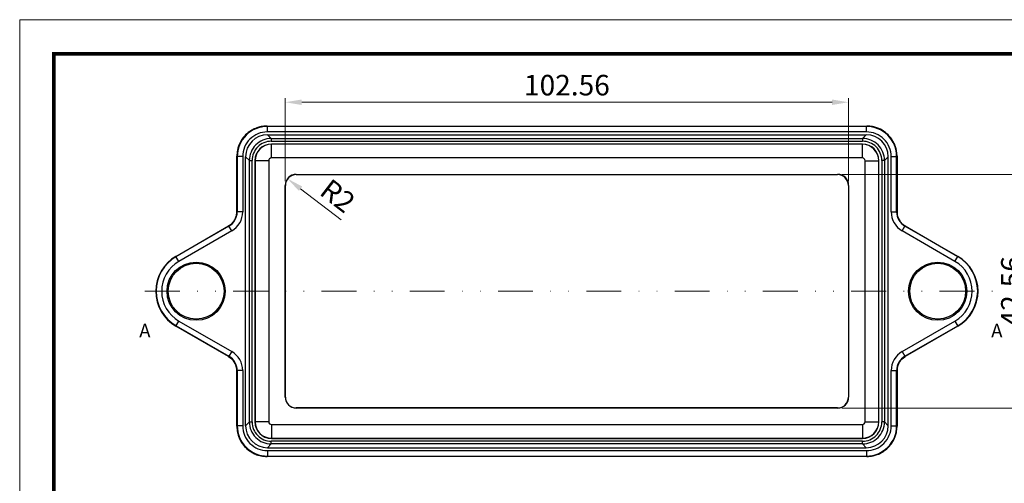
# Model space of a CAD drawing. Units: millimetres. Extents: x 1426 to 1787, y -410 to -159.
# Drawn here: x 1426 to 1605, y -244 to -159 of the extents above; entities that cross this region are included whole.
import ezdxf
from ezdxf.enums import TextEntityAlignment as Align

# ---------------------------------------------------------------- set-up
doc = ezdxf.new("R2010")
doc.units = ezdxf.units.MM
doc.linetypes.add('DIVIDE', pattern=[31.75, 12.7, -6.35, 0, -6.35, 0, -6.35])
doc.layers.add('06___PRT_ALL_SURFS', color=7, linetype='Continuous')
for name, color, linetype, lineweight in [('dim', 82, 'Continuous', 9), ('from', 7, 'Continuous', 13), ('hatch', 56, 'Continuous', 9)]:
    doc.layers.add(name, color=color, linetype=linetype, lineweight=lineweight)
doc.styles.add('宋体', font='SimSun.ttf')
doc.styles.add('样式 1', font='SIMKAI.TTF')
doc.dimstyles.new('YanXiu', dxfattribs={"dimscale": 1.5, "dimtxt": 2.5, "dimasz": 2.2, "dimexe": 0.65, "dimexo": 0.65, "dimgap": 0.5, "dimtad": 1, "dimdsep": 46, "dimtxsty": '宋体', "dimcen": 0, "dimclrd": 3, "dimclre": 3, "dimclrt": 3, "dimazin": 2, "dimtfac": 1, "dimtofl": 0, "dimtmove": 0, "dimatfit": 3, "dimfxl": 0, "dimlwd": 5, "dimlwe": 5, "dimarcsym": 0})

# ---------------------------------------------------------------- blocks, each defined once
blk = doc.blocks.new('*D28')
at = {"layer": 'Defpoints', "color": 0}
for p in [(1474.69, -188.46), (1476.27, -189.68)]:
    blk.add_point(p, dxfattribs=at)
at = {"layer": 'dim', "color": 3, "lineweight": 5}
blk.add_line((1484.44, -195.97), (1477.06, -190.29), dxfattribs=at)
at = {"layer": 'dim', "color": 3}
blk.add_solid([(1477.37, -189.89), (1476.76, -190.68), (1474.69, -188.46)], dxfattribs=at)
at = {"layer": 'dim', "color": 3, "insert": (1483.54, -191.96), "char_height": 3.75, "attachment_point": 5, "rotation": 322.4039, "style": '宋体'}
blk.add_mtext('R2', dxfattribs=at)
blk = doc.blocks.new('*D29')
at = {"layer": 'Defpoints', "color": 0}
for p in [(1576.83, -174.53), (1474.27, -189.68), (1576.83, -189.68)]:
    blk.add_point(p, dxfattribs=at)
at = {"layer": 'dim', "color": 3, "lineweight": 5}
for p, q in [((1474.27, -188.93), (1474.27, -173.78)), ((1576.83, -188.93), (1576.83, -173.78)), ((1477.27, -174.53), (1573.83, -174.53))]:
    blk.add_line(p, q, dxfattribs=at)
at = {"layer": 'dim', "color": 3}
for points in [[(1477.27, -174.03), (1477.27, -175.03), (1474.27, -174.53)], [(1573.83, -174.03), (1573.83, -175.03), (1576.83, -174.53)]]:
    blk.add_solid(points, dxfattribs=at)
at = {"layer": 'dim', "color": 3, "insert": (1525.55, -171.9), "char_height": 3.75, "attachment_point": 5, "style": '宋体'}
blk.add_mtext('102.56', dxfattribs=at)
blk = doc.blocks.new('*D30')
at = {"layer": 'Defpoints', "color": 0}
for p in [(1574.83, -187.68), (1574.83, -230.24), (1609.57, -230.24)]:
    blk.add_point(p, dxfattribs=at)
at = {"layer": 'dim', "color": 3, "lineweight": 5}
for p, q in [((1575.58, -187.68), (1610.32, -187.68)), ((1609.57, -190.68), (1609.57, -227.24)), ((1575.58, -230.24), (1610.32, -230.24))]:
    blk.add_line(p, q, dxfattribs=at)
at = {"layer": 'dim', "color": 3}
for points in [[(1609.07, -190.68), (1610.07, -190.68), (1609.57, -187.68)], [(1609.07, -227.24), (1610.07, -227.24), (1609.57, -230.24)]]:
    blk.add_solid(points, dxfattribs=at)
at = {"layer": 'dim', "color": 3, "insert": (1606.95, -208.96), "char_height": 3.75, "attachment_point": 5, "rotation": 90, "style": '宋体'}
blk.add_mtext('42.56', dxfattribs=at)

msp = doc.modelspace()

# ---------------------------------------------------------------- linework, layer by layer
at = {"color": 7, "linetype": 'Continuous'}
for p, q in [((1470.959, -178.866), (1580.144, -178.866)), ((1470.959, -178.866), (1470.959, -178.867)), ((1470.959, -178.867), (1580.144, -178.867)), ((1471.024, -178.932), (1470.959, -178.867)), ((1580.078, -178.932), (1471.024, -178.932)), ((1471.024, -179.931), (1471.024, -178.932)), ((1580.078, -178.932), (1580.144, -178.867)), ((1580.079, -179.931), (1580.079, -178.932)), ((1580.144, -178.866), (1580.144, -178.867)), ((1580.079, -179.931), (1471.024, -179.931)), ((1471.05, -180.457), (1580.053, -180.457)), ((1471.733, -181.141), (1471.05, -180.457)), ((1579.369, -181.141), (1580.053, -180.457)), ((1471.733, -181.141), (1579.369, -181.141)), ((1471.733, -181.141), (1471.733, -181.641)), ((1471.733, -181.641), (1579.369, -181.641)), ((1579.356, -182.154), (1471.747, -182.154)), ((1471.772, -182.179), (1471.747, -182.154)), ((1579.33, -182.179), (1579.356, -182.154)), ((1579.369, -181.141), (1579.369, -181.641)), ((1465.46, -184.365), (1465.461, -184.365)), ((1465.46, -194.472), (1465.46, -184.365)), ((1465.526, -184.431), (1465.461, -184.365)), ((1465.461, -194.472), (1465.461, -184.365)), ((1466.525, -184.43), (1465.526, -184.43)), ((1465.526, -184.431), (1465.526, -194.509)), ((1466.525, -184.43), (1466.525, -194.509)), ((1467.735, -185.139), (1467.051, -184.456)), ((1467.051, -233.459), (1467.051, -184.456)), ((1583.368, -185.139), (1584.051, -184.456)), ((1584.051, -233.459), (1584.051, -184.456)), ((1584.577, -194.509), (1584.577, -184.43)), ((1584.577, -184.43), (1585.577, -184.43)), ((1585.577, -184.43), (1585.642, -184.365)), ((1585.577, -194.509), (1585.577, -184.43)), ((1585.642, -184.365), (1585.642, -194.472)), ((1585.642, -184.365), (1585.642, -194.472)), ((1585.642, -184.365), (1585.642, -184.365)), ((1467.735, -185.139), (1468.235, -185.139)), ((1467.735, -232.775), (1467.735, -185.139)), ((1468.235, -232.775), (1468.235, -185.139)), ((1468.773, -185.179), (1468.748, -185.153)), ((1468.748, -185.153), (1468.748, -232.762)), ((1582.329, -185.178), (1582.355, -185.153)), ((1582.355, -232.762), (1582.355, -185.153)), ((1582.868, -185.139), (1582.868, -232.775)), ((1583.368, -185.139), (1582.868, -185.139)), ((1583.368, -185.139), (1583.368, -232.775)), ((1476.273, -187.679), (1574.83, -187.679)), ((1476.273, -187.705), (1476.273, -187.679)), ((1476.273, -187.705), (1574.83, -187.705)), ((1574.83, -187.705), (1574.83, -187.679)), ((1474.299, -189.679), (1474.273, -189.679)), ((1474.273, -228.236), (1474.273, -189.679)), ((1474.299, -228.236), (1474.299, -189.679)), ((1576.804, -189.679), (1576.804, -228.236)), ((1576.804, -189.679), (1576.83, -189.679)), ((1576.83, -189.679), (1576.83, -228.236)), ((1465.46, -194.472), (1465.461, -194.472)), ((1465.526, -194.509), (1465.461, -194.472)), ((1466.525, -194.509), (1465.526, -194.509)), ((1584.577, -194.509), (1585.577, -194.509)), ((1585.642, -194.472), (1585.577, -194.509)), ((1585.682, -194.956), (1585.642, -194.472)), ((1585.642, -194.472), (1585.642, -194.472)), ((1454.381, -202.6), (1463.961, -197.069)), ((1454.381, -202.6), (1463.961, -197.069)), ((1464.026, -197.107), (1454.414, -202.656)), ((1464.362, -196.791), (1463.961, -197.068)), ((1464.026, -197.107), (1463.961, -197.069)), ((1463.961, -197.069), (1463.961, -197.069)), ((1464.526, -197.972), (1464.026, -197.107)), ((1586.576, -197.972), (1587.076, -197.107)), ((1587.141, -197.069), (1587.076, -197.107)), ((1596.689, -202.656), (1587.076, -197.107)), ((1587.142, -197.069), (1587.141, -197.069)), ((1587.141, -197.069), (1596.722, -202.6)), ((1587.142, -197.069), (1596.722, -202.6)), ((1464.526, -197.972), (1454.913, -203.522)), ((1596.189, -203.522), (1586.576, -197.972)), ((1454.913, -203.522), (1454.381, -202.6)), ((1596.189, -203.522), (1596.722, -202.6)), ((1454.381, -215.315), (1454.913, -214.392)), ((1454.913, -214.392), (1464.526, -219.942)), ((1586.576, -219.942), (1596.189, -214.392)), ((1596.189, -214.392), (1596.722, -215.315)), ((1463.961, -220.846), (1454.381, -215.314)), ((1463.961, -220.846), (1454.381, -215.315)), ((1454.414, -215.258), (1464.026, -220.808)), ((1587.076, -220.808), (1596.689, -215.258)), ((1596.722, -215.314), (1587.141, -220.846)), ((1596.722, -215.315), (1587.142, -220.846)), ((1464.526, -219.942), (1464.026, -220.808)), ((1586.576, -219.942), (1587.076, -220.808)), ((1463.961, -220.846), (1464.026, -220.808)), ((1463.961, -220.846), (1463.961, -220.846)), ((1586.74, -221.124), (1587.142, -220.846)), ((1587.076, -220.808), (1587.141, -220.846)), ((1587.142, -220.846), (1587.141, -220.846)), ((1465.421, -222.958), (1465.46, -223.443)), ((1465.46, -223.443), (1465.461, -223.443)), ((1465.46, -233.55), (1465.46, -223.443)), ((1465.461, -223.443), (1465.526, -223.405)), ((1465.461, -233.55), (1465.461, -223.443)), ((1466.525, -223.405), (1465.526, -223.405)), ((1465.526, -223.405), (1465.526, -233.485)), ((1466.525, -223.405), (1466.525, -233.485)), ((1584.577, -233.485), (1584.577, -223.405)), ((1584.577, -223.405), (1585.577, -223.405)), ((1585.577, -233.484), (1585.577, -223.405)), ((1585.577, -223.405), (1585.642, -223.443)), ((1585.642, -223.443), (1585.642, -233.55)), ((1585.642, -223.443), (1585.642, -233.55)), ((1585.642, -223.443), (1585.642, -223.443)), ((1474.299, -228.236), (1474.273, -228.236)), ((1576.804, -228.236), (1576.83, -228.236)), ((1574.83, -230.21), (1476.273, -230.21)), ((1476.273, -230.21), (1476.273, -230.236)), ((1574.83, -230.236), (1476.273, -230.236)), ((1574.83, -230.21), (1574.83, -230.236)), ((1467.735, -232.775), (1467.051, -233.459)), ((1467.735, -232.775), (1468.235, -232.775)), ((1468.773, -232.736), (1468.748, -232.762)), ((1582.329, -232.736), (1582.355, -232.762)), ((1583.368, -232.775), (1582.868, -232.775)), ((1583.368, -232.775), (1584.051, -233.459)), ((1465.46, -233.55), (1465.461, -233.55)), ((1465.526, -233.485), (1465.461, -233.55)), ((1466.525, -233.485), (1465.526, -233.485)), ((1584.577, -233.485), (1585.577, -233.485)), ((1585.577, -233.484), (1585.642, -233.55)), ((1585.642, -233.55), (1585.642, -233.55)), ((1579.369, -236.274), (1471.733, -236.274)), ((1471.733, -236.774), (1471.733, -236.274)), ((1471.773, -235.735), (1471.747, -235.761)), ((1471.747, -235.761), (1579.356, -235.761)), ((1579.33, -235.735), (1579.356, -235.761)), ((1579.369, -236.774), (1579.369, -236.274)), ((1471.024, -237.983), (1580.079, -237.983)), ((1471.024, -237.983), (1471.024, -238.983)), ((1471.733, -236.774), (1471.05, -237.457)), ((1471.05, -237.457), (1580.053, -237.457)), ((1579.369, -236.774), (1471.733, -236.774)), ((1579.369, -236.774), (1580.053, -237.457)), ((1580.079, -237.983), (1580.079, -238.983)), ((1471.025, -238.983), (1470.959, -239.048)), ((1580.144, -239.048), (1470.959, -239.048)), ((1580.144, -239.048), (1470.959, -239.048)), ((1470.959, -239.048), (1470.959, -239.048)), ((1471.025, -238.983), (1580.079, -238.983)), ((1580.079, -238.983), (1580.144, -239.048)), ((1580.144, -239.048), (1580.144, -239.048))]:
    msp.add_line(p, q, dxfattribs=at)
for points in [[(1470.959, -178.866), (1469.914, -178.966), (1468.668, -179.366), (1467.55, -180.05), (1466.626, -180.979), (1465.948, -182.1), (1465.555, -183.346), (1465.46, -184.365)], [(1585.642, -184.365), (1585.542, -183.32), (1585.143, -182.074), (1584.459, -180.956), (1583.529, -180.032), (1582.409, -179.354), (1581.163, -178.961), (1580.144, -178.866)], [(1465.46, -194.472), (1465.418, -194.975), (1465.215, -195.659), (1464.857, -196.276), (1464.362, -196.791)], [(1587.142, -197.068), (1586.725, -196.779), (1586.234, -196.26), (1585.88, -195.641), (1585.682, -194.956)], [(1463.961, -220.846), (1464.377, -221.136), (1464.868, -221.654), (1465.223, -222.274), (1465.421, -222.958)], [(1585.642, -223.443), (1585.685, -222.939), (1585.887, -222.256), (1586.246, -221.639), (1586.74, -221.124)], [(1465.46, -233.55), (1465.56, -234.595), (1465.96, -235.841), (1466.644, -236.959), (1467.573, -237.883), (1468.694, -238.56), (1469.94, -238.953), (1470.959, -239.048)], [(1580.144, -239.048), (1581.189, -238.948), (1582.435, -238.549), (1583.552, -237.865), (1584.477, -236.935), (1585.154, -235.815), (1585.547, -234.569), (1585.642, -233.55)]]:
    msp.add_lwpolyline(points, dxfattribs=at)
for centre, radius in [((1458.051, -208.957), 5.3), ((1458.051, -208.957), 5.086), ((1593.051, -208.957), 5.3), ((1593.051, -208.957), 5.086)]:
    msp.add_circle(centre, radius, dxfattribs=at)
for centre, radius, start, end in [((1471.024, -184.43), 5.498, 90.00224, 180.0043), ((1470.959, -184.364), 5.498, 110.00295, 115.19622), ((1470.956, -184.353), 5.485, 101.9037, 110.01236), ((1470.962, -184.384), 5.517, 90.02997, 101.89787), ((1580.078, -184.43), 5.498, 0.00224, 90.00429), ((1580.141, -184.384), 5.518, 78.24396, 89.96977), ((1580.147, -184.352), 5.484, 70.40738, 78.23884), ((1580.143, -184.365), 5.498, 56.15356, 70.41626), ((1470.958, -184.364), 5.497, 141.68135, 146.16398), ((1471.023, -184.429), 4.498, 89.99233, 180.00767), ((1470.958, -184.364), 5.496, 128.48053, 141.67833), ((1470.955, -184.36), 5.492, 125.01028, 128.47896), ((1470.96, -184.366), 5.5, 115.19894, 125.01959), ((1580.079, -184.429), 4.498, 359.99233, 90.00767), ((1580.145, -184.364), 5.497, 51.68135, 56.16398), ((1580.145, -184.364), 5.496, 38.48053, 51.67833), ((1580.148, -184.361), 5.492, 35.01028, 38.47896), ((1470.946, -184.361), 5.484, 160.40738, 168.23884), ((1470.959, -184.365), 5.498, 146.15356, 160.41626), ((1471.733, -185.139), 3.999, 89.99913, 180.00087), ((1471.733, -185.139), 3.498, 89.99233, 180.00767), ((1579.369, -185.139), 3.999, 359.99914, 90.00086), ((1579.37, -185.139), 3.498, 359.99233, 90.00767), ((1580.142, -184.366), 5.5, 25.19894, 35.01959), ((1580.144, -184.365), 5.498, 20.00295, 25.19622), ((1580.156, -184.362), 5.485, 11.9037, 20.01236), ((1470.978, -184.368), 5.518, 168.24396, 179.96977), ((1580.124, -184.368), 5.517, 0.02997, 11.89787), ((1476.273, -189.679), 2, 90, 180), ((1476.273, -189.679), 1.974, 90, 180), ((1574.83, -189.679), 2, 0, 90), ((1574.83, -189.679), 1.974, 0, 90), ((1462.528, -194.51), 2.998, 299.98783, 0.01032), ((1462.527, -194.509), 3.999, 299.99948, 0.00036), ((1462.468, -194.474), 2.993, 338.75353, 349.34664), ((1462.453, -194.471), 3.008, 349.35052, 359.46415), ((1462.476, -194.472), 2.985, 359.472, 0.0055), ((1588.576, -194.509), 3.998, 179.99849, 240.00168), ((1588.575, -194.51), 2.998, 179.98967, 240.01218), ((1588.626, -194.472), 2.984, 179.99448, 180.4553), ((1588.65, -194.471), 3.008, 180.4635, 190.44513), ((1588.634, -194.474), 2.992, 190.44787, 200.26434), ((1462.471, -194.487), 2.981, 299.98924, 300.4613), ((1462.458, -194.465), 3.007, 300.47036, 310.47066), ((1462.467, -194.476), 2.993, 310.47267, 320.43069), ((1462.466, -194.475), 2.994, 320.42296, 323.40776), ((1462.462, -194.472), 2.999, 323.40993, 336.42244), ((1462.467, -194.474), 2.993, 336.42366, 338.76143), ((1588.637, -194.474), 2.995, 200.25626, 203.3734), ((1588.641, -194.472), 2.999, 203.37539, 216.38847), ((1588.636, -194.476), 2.993, 216.38959, 218.52837), ((1588.636, -194.476), 2.993, 218.52108, 229.32215), ((1588.645, -194.465), 3.007, 229.32525, 239.45445), ((1588.632, -194.486), 2.982, 239.46315, 240.01074), ((1458.051, -208.957), 7.341, 120, 240), ((1458.051, -208.957), 7.341, 120, 240), ((1458.051, -208.957), 7.276, 120, 240), ((1458.051, -208.957), 6.276, 120, 240), ((1593.051, -208.957), 6.276, 300, 60), ((1593.051, -208.957), 7.276, 300, 60), ((1593.051, -208.957), 7.341, 300, 60), ((1593.051, -208.957), 7.341, 300, 60), ((1462.527, -223.405), 3.998, 359.99849, 60.00168), ((1588.576, -223.405), 3.999, 119.99948, 180.00036), ((1462.471, -223.428), 2.982, 59.46315, 60.01074), ((1462.458, -223.449), 3.007, 49.32525, 59.45445), ((1462.528, -223.405), 2.998, 359.98967, 60.01218), ((1462.466, -223.439), 2.993, 38.52108, 49.32215), ((1462.467, -223.439), 2.993, 36.38959, 38.52837), ((1462.462, -223.443), 2.999, 23.37539, 36.38847), ((1462.466, -223.441), 2.995, 20.25626, 23.3734), ((1588.575, -223.405), 2.998, 119.98783, 180.01032), ((1588.635, -223.44), 2.993, 156.42366, 158.76143), ((1588.641, -223.443), 2.999, 143.40993, 156.42244), ((1588.637, -223.44), 2.994, 140.42296, 143.40776), ((1588.636, -223.439), 2.993, 130.47267, 140.43069), ((1588.645, -223.449), 3.007, 120.47036, 130.47066), ((1588.632, -223.428), 2.981, 119.98924, 120.4613), ((1462.468, -223.44), 2.992, 10.44787, 20.26434), ((1462.453, -223.443), 3.008, 0.4635, 10.44513), ((1462.476, -223.442), 2.984, 359.99448, 0.4553), ((1588.65, -223.443), 3.008, 169.35052, 179.46415), ((1588.627, -223.442), 2.985, 179.472, 180.0055), ((1588.635, -223.44), 2.993, 158.75353, 169.34664), ((1476.273, -228.236), 2, 180, 270), ((1476.273, -228.236), 1.974, 180, 270), ((1574.83, -228.236), 1.974, 270, 0), ((1574.83, -228.236), 2, 270, 0), ((1471.733, -232.775), 3.999, 179.99913, 270.00087), ((1471.733, -232.776), 3.498, 179.99233, 270.00767), ((1579.37, -232.776), 3.498, 269.99233, 0.00767), ((1579.369, -232.775), 3.999, 269.99914, 0.00086), ((1470.978, -233.547), 5.517, 180.02997, 191.89787), ((1471.024, -233.484), 5.498, 180.00224, 270.0043), ((1470.947, -233.553), 5.485, 191.9037, 200.01236), ((1471.023, -233.485), 4.498, 179.99232, 270.00768), ((1580.078, -233.484), 5.498, 270.00224, 0.00429), ((1580.079, -233.485), 4.498, 269.99232, 0.00768), ((1580.157, -233.553), 5.484, 340.40738, 348.23884), ((1580.124, -233.547), 5.518, 348.24396, 359.96977), ((1470.958, -233.55), 5.498, 200.00295, 205.19622), ((1470.96, -233.548), 5.5, 205.19894, 215.01959), ((1580.144, -233.549), 5.498, 326.15356, 340.41626), ((1470.954, -233.554), 5.492, 215.01028, 218.47896), ((1470.958, -233.551), 5.496, 218.48053, 231.67833), ((1470.958, -233.55), 5.497, 231.68135, 236.16398), ((1470.959, -233.55), 5.498, 236.15356, 250.41626), ((1580.142, -233.548), 5.5, 295.19894, 305.01959), ((1580.148, -233.554), 5.492, 305.01028, 308.47896), ((1580.145, -233.551), 5.496, 308.48053, 321.67833), ((1580.144, -233.551), 5.497, 321.68135, 326.16398), ((1470.955, -233.563), 5.484, 250.40738, 258.23884), ((1470.962, -233.53), 5.518, 258.24396, 269.96977), ((1580.141, -233.53), 5.517, 270.02997, 281.89787), ((1580.147, -233.562), 5.485, 281.9037, 290.01236), ((1580.144, -233.55), 5.498, 290.00295, 295.19622)]:
    msp.add_arc(centre, radius, start, end, dxfattribs=at)
for centre, major_axis, start_param, end_param in [((1471.053, -184.459), (-2.83, 2.83), -0.7850555, 0.7850555), ((1580.05, -184.459), (2.83, 2.83), -0.7850555, 0.7850555), ((1471.749, -185.155), (2.123, -2.123), 2.3565371, 3.9266482), ((1579.354, -185.155), (2.123, 2.123), -0.7850555, 0.7850555), ((1471.749, -232.76), (2.123, 2.123), -3.9266482, -2.3565371), ((1579.354, -232.76), (2.123, -2.123), -0.7850555, 0.7850555), ((1471.053, -233.456), (2.83, 2.83), -3.9266482, -2.3565371), ((1580.05, -233.456), (2.83, -2.83), -0.7850555, 0.7850555)]:
    msp.add_ellipse(centre, major_axis=major_axis, ratio=0.999315, start_param=start_param, end_param=end_param, dxfattribs=at)
at = {"layer": '06___PRT_ALL_SURFS', "color": 7, "linetype": 'Continuous'}
for p, q in [((1579.33, -182.179), (1471.772, -182.179)), ((1471.772, -184.679), (1471.772, -182.179)), ((1579.33, -184.679), (1579.33, -182.179)), ((1471.273, -185.178), (1468.773, -185.178)), ((1468.773, -185.179), (1468.773, -232.736)), ((1471.273, -185.178), (1471.273, -232.736)), ((1579.33, -184.679), (1471.772, -184.679)), ((1579.83, -232.736), (1579.83, -185.178)), ((1579.83, -185.178), (1582.329, -185.178)), ((1582.329, -232.736), (1582.329, -185.178)), ((1471.273, -232.736), (1468.773, -232.736)), ((1579.83, -232.736), (1582.329, -232.736)), ((1471.772, -233.236), (1579.33, -233.236)), ((1471.772, -233.236), (1471.772, -235.735)), ((1579.33, -233.236), (1579.33, -235.735)), ((1471.773, -235.735), (1579.33, -235.735))]:
    msp.add_line(p, q, dxfattribs=at)
for centre, radius, start, end in [((1471.774, -185.18), 3.001, 90.03793, 179.968), ((1579.328, -185.18), 3.001, 0.03794, 89.96799), ((1471.772, -185.178), 0.5, 89.99317, 180.00683), ((1579.33, -185.178), 0.5, 359.99317, 90.00683), ((1471.774, -232.734), 3.001, 180.03793, 269.968), ((1471.772, -232.736), 0.5, 179.99316, 270.00684), ((1579.33, -232.736), 0.5, 269.99316, 0.00684), ((1579.328, -232.734), 3.001, 270.03794, 359.96799)]:
    msp.add_arc(centre, radius, start, end, dxfattribs=at)
at = {"layer": 'from'}
msp.add_lwpolyline([(1425.928, -410.242), (1786.772, -410.242), (1786.772, -159.488), (1425.928, -159.488)], close=True, dxfattribs=at)
at = {"layer": 'from', "const_width": 0.622}
msp.add_lwpolyline([(1432.147, -404.023), (1432.147, -165.707), (1780.553, -165.707), (1780.553, -404.023), (1432.147, -404.023)], dxfattribs=at)
at = {"layer": 'hatch', "color": 2, "linetype": 'DIVIDE', "ltscale": 0.5}
msp.add_line((1448.719, -208.957), (1603.817, -208.957), dxfattribs=at)
at = {"layer": 'hatch', "color": 2}
for points in [[(1448.719, -208.957, 0, 0, 0), (1448.719, -211.457, 0.75, 0, 0), (1448.719, -213.957, 0, 0, 0)], [(1603.817, -208.957, 0, 0, 0), (1603.817, -211.457, 0.75, 0, 0), (1603.817, -213.957, 0, 0, 0)]]:
    msp.add_lwpolyline(points, format="xyseb", dxfattribs=at)

# ---------------------------------------------------------------- texts
at = {"layer": 'hatch', "color": 6, "style": '样式 1'}
for p in [(1448.719, -216.457), (1603.817, -216.457)]:
    msp.add_text('A', height=2.5, dxfattribs=at).set_placement(p, align=Align.MIDDLE)

# ---------------------------------------------------------------- dimensions: what is measured, and where the dimension line sits
at = {"layer": 'dim'}
dim = msp.add_linear_dim(base=(1576.83, -174.526), p1=(1474.273, -189.679), p2=(1576.83, -189.679), dimstyle='YanXiu', override={"dimasz": 2, "dimexe": 0.49975, "dimexo": 0.49975, "dimgap": 0.49975}, dxfattribs=at)
dim.commit()
dim.dimension.update_dxf_attribs({"geometry": '*D29', "text_midpoint": (1525.551, -171.901)})
dim = msp.add_radius_dim(center=(1476.273, -189.679), mpoint=(1474.688, -188.458), dimstyle='YanXiu', override={"dimasz": 2, "dimexe": 0.49975, "dimexo": 0.49975, "dimgap": 0.49975, "dimtmove": 1}, dxfattribs=at)
dim.commit()
dim.dimension.update_dxf_attribs({"geometry": '*D28', "text_midpoint": (1481.942, -194.044), "dimtype": 164})
dim = msp.add_linear_dim(base=(1609.572, -230.236), p1=(1574.83, -187.679), p2=(1574.83, -230.236), angle=90, dimstyle='YanXiu', override={"dimasz": 2, "dimexe": 0.49975, "dimexo": 0.49975, "dimgap": 0.49975}, dxfattribs=at)
dim.commit()
dim.dimension.update_dxf_attribs({"geometry": '*D30', "text_midpoint": (1606.947, -208.957)})

doc.saveas('drawing.dxf')
